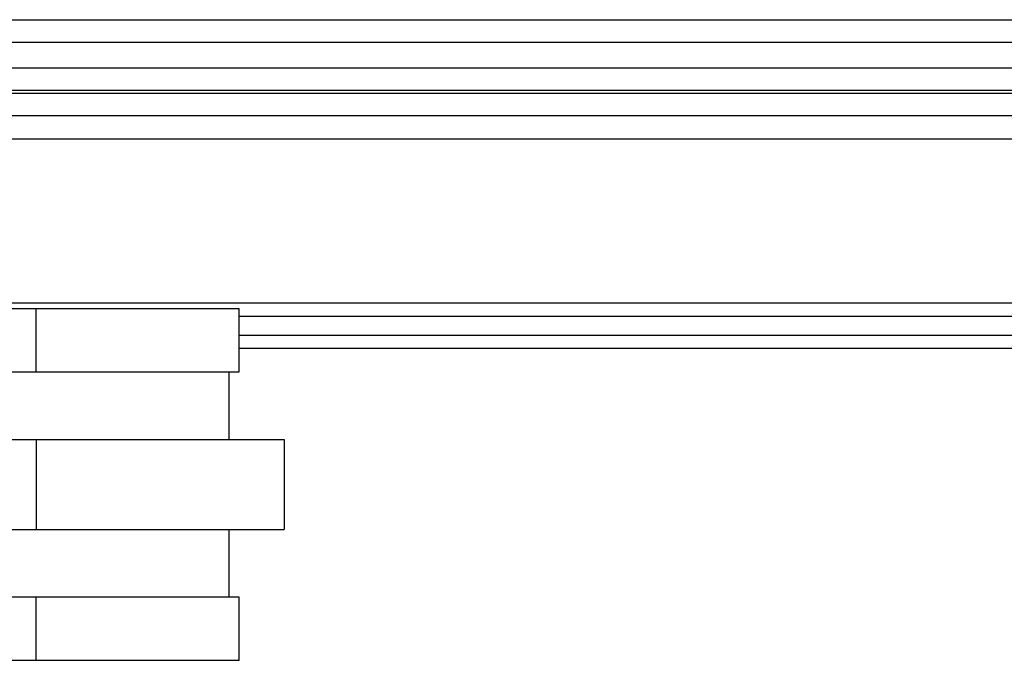
# Model space of a CAD drawing. Units: millimetres. Extents: x 45 to 342, y 351 to 561.
# Drawn here: x 139 to 150, y 502 to 509 of the extents above; entities that cross this region are included whole.
import ezdxf

# ---------------------------------------------------------------- set-up
doc = ezdxf.new("R2010")
doc.units = ezdxf.units.MM
doc.linetypes.add('DOT_CENTER', pattern=[14, 12, -1, 0, -1])
doc.layers.add('1', color=7, linetype='Continuous')

# ---------------------------------------------------------------- blocks, each defined once
blk = doc.blocks.new('corpoleva10-24_1_1_1_1_1__21', base_point=(225.515, 1003.791))
at = {"color": 7, "linetype": 'Continuous'}
for p, q in [((273.75, 1011.591), (281.432, 1011.591)), ((281.432, 1011.591), (282.75, 1011.591)), ((282.75, 1010.191), (282.75, 1011.591)), ((274.916, 1010.191), (282.532, 1010.191)), ((282.532, 1008.691), (282.532, 1010.191)), ((282.532, 1010.191), (282.75, 1010.191)), ((274.916, 1008.691), (278.25, 1008.691)), ((278.25, 1008.691), (278.25, 1006.691)), ((278.25, 1008.691), (282.532, 1008.691)), ((282.532, 1008.691), (283.75, 1008.691)), ((283.75, 1008.691), (283.75, 1006.691)), ((274.916, 1006.691), (278.25, 1006.691)), ((278.25, 1006.691), (282.532, 1006.691)), ((282.532, 1006.691), (283.75, 1006.691)), ((282.532, 1005.191), (282.532, 1006.691)), ((282.532, 1005.191), (274.916, 1005.191)), ((282.75, 1005.191), (282.532, 1005.191)), ((282.75, 1003.791), (282.75, 1005.191)), ((282.75, 1003.791), (273.75, 1003.791))]:
    blk.add_line(p, q, dxfattribs=at)
at = {"layer": '1', "color": 7, "linetype": 'DOT_CENTER'}
for p, q in [((278.25, 1010.191), (278.25, 1011.591)), ((278.25, 1003.791), (278.25, 1005.191))]:
    blk.add_line(p, q, dxfattribs=at)
blk = doc.blocks.new('p2__23', base_point=(255.889, 1011.711))
at = {"color": 7, "linetype": 'Continuous'}
for p, q in [((321.365, 1015.346), (262.635, 1015.346)), ((314.976, 1011.711), (269.023, 1011.711))]:
    blk.add_line(p, q, dxfattribs=at)
blk = doc.blocks.new('23508_D__24', base_point=(255.504, 1010.711))
at = {"color": 7, "linetype": 'Continuous'}
for p, q in [((272.024, 1017.996), (311.958, 1017.996)), ((272.042, 1017.496), (311.958, 1017.496)), ((273.446, 1016.933), (310.554, 1016.933)), ((273.446, 1016.433), (310.554, 1016.433)), ((273.446, 1016.37), (310.554, 1016.37)), ((273.446, 1015.87), (310.554, 1015.87)), ((321.365, 1015.346), (262.635, 1015.346)), ((314.976, 1011.711), (269.023, 1011.711)), ((301.25, 1011.418), (282.75, 1011.418)), ((282.75, 1011.004), (301.25, 1011.004)), ((282.75, 1010.711), (301.25, 1010.711))]:
    blk.add_line(p, q, dxfattribs=at)
blk = doc.blocks.new('MFO_10_G40__25', base_point=(225.515, 1003.791))
for name, p in [('corpoleva10-24_1_1_1_1_1__21', (225.515, 1003.791)), ('23508_D__24', (255.504, 1010.711)), ('p2__23', (255.889, 1011.711))]:
    blk.add_blockref(name, p)
blk = doc.blocks.new('Inferiore1', base_point=(292, 1033.191))
blk.add_blockref('MFO_10_G40__25', (225.515, 1003.791))

msp = doc.modelspace()

# ---------------------------------------------------------------- block references
at = {"xscale": 0.5, "yscale": 0.5, "zscale": 0.5}
msp.add_blockref('Inferiore1', (146, 516.595), dxfattribs=at)

doc.saveas('drawing.dxf')
